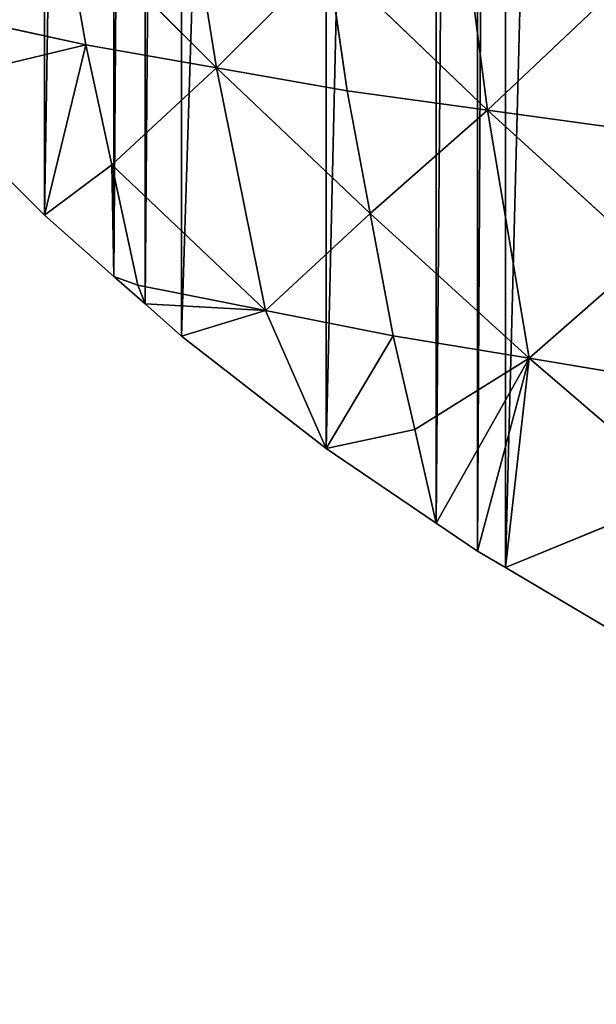
# Model space of a CAD drawing. Extents: x 0 to 5141, y 0 to 5116.
# Drawn here: x 2219 to 2318, y 1501 to 1670 of the extents above; entities that cross this region are included whole.
import ezdxf

# ---------------------------------------------------------------- set-up
doc = ezdxf.new("R2010")
doc.units = 0
doc.header["$LTSCALE"] = 25.4
doc.layers.get('0').update_dxf_attribs({"color": 13, "linetype": 'CONTINUOUS'})

msp = doc.modelspace()

# ---------------------------------------------------------------- linework, layer by layer
at = {"color": 23}
for p, q in [((2252.48, 1661.58, 84.35), (2245.17, 1707.07, 133.24)), ((2252.48, 1661.58, 84.35), (2245.17, 1707.07, 133.24)), ((2299.04, 1654.29, 129.07), (2292.96, 1700.92, 179.09)), ((2299.04, 1654.29, 129.07), (2292.96, 1700.92, 179.09)), ((2226.07, 1687.99, 84.35), (2252.48, 1661.58, 84.35)), ((2226.07, 1687.99, 84.35), (2252.48, 1661.58, 84.35)), ((2230.04, 1665.55, 60.24), (2226.07, 1687.99, 84.35)), ((2230.04, 1665.55, 60.24), (2226.07, 1687.99, 84.35)), ((2271.58, 1680.66, 133.23), (2252.48, 1661.58, 84.35)), ((2271.58, 1680.66, 133.23), (2252.48, 1661.58, 84.35)), ((2274.93, 1657.61, 108.47), (2271.58, 1680.66, 133.23)), ((2271.58, 1680.66, 133.23), (2299.04, 1654.29, 129.07)), ((2271.58, 1680.66, 133.23), (2299.04, 1654.29, 129.07)), ((2274.93, 1657.61, 108.47), (2271.58, 1680.66, 133.23)), ((2320.43, 1674.56, 174.92), (2299.04, 1654.29, 129.07)), ((2320.43, 1674.56, 174.92), (2299.04, 1654.29, 129.07)), ((2230.04, 1665.55, 60.24), (2209.39, 1670.01, 33.27)), ((2230.04, 1665.55, 60.24), (2209.39, 1670.01, 33.27)), ((2230.04, 1665.55, 60.24), (2200.73, 1658.47, 0)), ((2230.04, 1665.55, 60.24), (2200.73, 1658.47, 0)), ((2222.94, 1636.26, 0), (2230.04, 1665.55, 60.24)), ((2222.94, 1636.26, 0), (2230.04, 1665.55, 60.24)), ((2252.48, 1661.58, 84.35), (2230.04, 1665.55, 60.24)), ((2230.04, 1665.55, 60.24), (2234.49, 1644.91, 33.27)), ((2230.04, 1665.55, 60.24), (2234.49, 1644.91, 33.27)), ((2252.48, 1661.58, 84.35), (2230.04, 1665.55, 60.24)), ((2234.49, 1644.91, 33.27), (2252.48, 1661.58, 84.35)), ((2234.49, 1644.91, 33.27), (2252.48, 1661.58, 84.35)), ((2260.89, 1619.91, 29.21), (2252.48, 1661.58, 84.35)), ((2252.48, 1661.58, 84.35), (2278.88, 1636.58, 80.29)), ((2260.89, 1619.91, 29.21), (2252.48, 1661.58, 84.35)), ((2252.48, 1661.58, 84.35), (2274.93, 1657.61, 108.47)), ((2252.48, 1661.58, 84.35), (2274.93, 1657.61, 108.47)), ((2252.48, 1661.58, 84.35), (2278.88, 1636.58, 80.29)), ((2200.73, 1658.47, 0), (2222.94, 1636.26, 0)), ((2200.73, 1658.47, 0), (2222.94, 1636.26, 0)), ((2278.88, 1636.58, 80.29), (2274.93, 1657.61, 108.47)), ((2299.04, 1654.29, 129.07), (2274.93, 1657.61, 108.47)), ((2278.88, 1636.58, 80.29), (2274.93, 1657.61, 108.47)), ((2299.04, 1654.29, 129.07), (2274.93, 1657.61, 108.47)), ((2278.88, 1636.58, 80.29), (2299.04, 1654.29, 129.07)), ((2278.88, 1636.58, 80.29), (2299.04, 1654.29, 129.07)), ((2299.04, 1654.29, 129.07), (2323.16, 1650.98, 149.67)), ((2326.36, 1629.4, 120.94), (2299.04, 1654.29, 129.07)), ((2299.04, 1654.29, 129.07), (2306.19, 1611.69, 72.17)), ((2326.36, 1629.4, 120.94), (2299.04, 1654.29, 129.07)), ((2299.04, 1654.29, 129.07), (2306.19, 1611.69, 72.17)), ((2299.04, 1654.29, 129.07), (2323.16, 1650.98, 149.67)), ((2222.94, 1636.26, 0), (2234.49, 1644.91, 33.27)), ((2222.94, 1636.26, 0), (2234.49, 1644.91, 33.27)), ((2234.49, 1644.91, 33.27), (2260.89, 1619.91, 29.21)), ((2234.49, 1644.91, 33.27), (2260.89, 1619.91, 29.21)), ((2238.95, 1624.27, 6.29), (2234.49, 1644.91, 33.27)), ((2238.95, 1624.27, 6.29), (2234.49, 1644.91, 33.27)), ((2234.49, 1644.91, 33.27), (2234.87, 1625.74, 0)), ((2234.49, 1644.91, 33.27), (2234.87, 1625.74, 0)), ((2222.94, 1636.26, 0), (2234.87, 1625.74, 0)), ((2222.94, 1636.26, 0), (2234.87, 1625.74, 0)), ((2278.88, 1636.58, 80.29), (2260.89, 1619.91, 29.21)), ((2278.88, 1636.58, 80.29), (2260.89, 1619.91, 29.21)), ((2282.82, 1615.55, 52.12), (2278.88, 1636.58, 80.29)), ((2278.88, 1636.58, 80.29), (2306.19, 1611.69, 72.17)), ((2282.82, 1615.55, 52.12), (2278.88, 1636.58, 80.29)), ((2278.88, 1636.58, 80.29), (2306.19, 1611.69, 72.17)), ((2326.36, 1629.4, 120.94), (2306.19, 1611.69, 72.17)), ((2326.36, 1629.4, 120.94), (2306.19, 1611.69, 72.17)), ((2234.87, 1625.74, 0), (2238.95, 1624.27, 6.29)), ((2234.87, 1625.74, 0), (2240.21, 1621.03, 0)), ((2234.87, 1625.74, 0), (2238.95, 1624.27, 6.29)), ((2234.87, 1625.74, 0), (2240.21, 1621.03, 0)), ((2240.21, 1621.03, 0), (2238.95, 1624.27, 6.29)), ((2238.95, 1624.27, 6.29), (2260.89, 1619.91, 29.21)), ((2238.95, 1624.27, 6.29), (2260.89, 1619.91, 29.21)), ((2240.21, 1621.03, 0), (2238.95, 1624.27, 6.29)), ((2240.21, 1621.03, 0), (2260.89, 1619.91, 29.21)), ((2240.21, 1621.03, 0), (2260.89, 1619.91, 29.21)), ((2240.21, 1621.03, 0), (2246.5, 1615.48, 0)), ((2240.21, 1621.03, 0), (2246.5, 1615.48, 0)), ((2260.89, 1619.91, 29.21), (2246.5, 1615.48, 0)), ((2260.89, 1619.91, 29.21), (2246.5, 1615.48, 0)), ((2260.89, 1619.91, 29.21), (2282.82, 1615.55, 52.12)), ((2260.89, 1619.91, 29.21), (2271.32, 1596.23, 0)), ((2260.89, 1619.91, 29.21), (2271.32, 1596.23, 0)), ((2260.89, 1619.91, 29.21), (2282.82, 1615.55, 52.12)), ((2246.5, 1615.48, 0), (2271.32, 1596.23, 0)), ((2246.5, 1615.48, 0), (2271.32, 1596.23, 0)), ((2271.32, 1596.23, 0), (2282.82, 1615.55, 52.12)), ((2271.32, 1596.23, 0), (2282.82, 1615.55, 52.12)), ((2286.52, 1599.47, 26.06), (2282.82, 1615.55, 52.12)), ((2306.19, 1611.69, 72.17), (2282.82, 1615.55, 52.12)), ((2286.52, 1599.47, 26.06), (2282.82, 1615.55, 52.12)), ((2306.19, 1611.69, 72.17), (2282.82, 1615.55, 52.12)), ((2286.52, 1599.47, 26.06), (2306.19, 1611.69, 72.17)), ((2286.52, 1599.47, 26.06), (2306.19, 1611.69, 72.17)), ((2290.21, 1583.39, 0), (2306.19, 1611.69, 72.17)), ((2290.21, 1583.39, 0), (2306.19, 1611.69, 72.17)), ((2306.19, 1611.69, 72.17), (2297.3, 1578.58, 0)), ((2306.19, 1611.69, 72.17), (2297.3, 1578.58, 0)), ((2302.1, 1575.74, 0), (2306.19, 1611.69, 72.17)), ((2302.1, 1575.74, 0), (2306.19, 1611.69, 72.17)), ((2306.19, 1611.69, 72.17), (2329.56, 1607.83, 92.21)), ((2306.19, 1611.69, 72.17), (2329.56, 1607.83, 92.21)), ((2306.19, 1611.69, 72.17), (2333.21, 1588.53, 60.49)), ((2306.19, 1611.69, 72.17), (2333.21, 1588.53, 60.49)), ((2271.32, 1596.23, 0), (2286.52, 1599.47, 26.06)), ((2271.32, 1596.23, 0), (2286.52, 1599.47, 26.06)), ((2290.21, 1583.39, 0), (2286.52, 1599.47, 26.06)), ((2290.21, 1583.39, 0), (2286.52, 1599.47, 26.06)), ((2271.32, 1596.23, 0), (2290.21, 1583.39, 0)), ((2271.32, 1596.23, 0), (2290.21, 1583.39, 0)), ((2302.1, 1575.74, 0), (2333.21, 1588.53, 60.49)), ((2302.1, 1575.74, 0), (2333.21, 1588.53, 60.49)), ((2290.21, 1583.39, 0), (2297.3, 1578.58, 0)), ((2290.21, 1583.39, 0), (2297.3, 1578.58, 0)), ((2297.3, 1578.58, 0), (2302.1, 1575.74, 0)), ((2297.3, 1578.58, 0), (2302.1, 1575.74, 0)), ((2302.1, 1575.74, 0), (2324.34, 1562.59, 0)), ((2302.1, 1575.74, 0), (2324.34, 1562.59, 0))]:
    msp.add_line(p, q, dxfattribs=at)

# ---------------------------------------------------------------- meshes
at = {"color": 253}
mesh = msp.add_polyface(dxfattribs=at)
corners = [(2066, 2025.74, 0), (2066, 1975.74, 0), (2065.21, 2000.74, 0), (2066.2, 2032.14, 0), (2066.2, 1969.35, 0), (2069.16, 2063.41, 0), (2069.16, 1938.07, 0), (2071.11, 2075.74, 0), (2071.11, 1925.74, 0), (2074.07, 2094.43, 0), (2074.07, 1907.05, 0), (2080.92, 2125.09, 0), (2080.92, 1876.4, 0), (2081.11, 2125.74, 0), (2081.11, 1875.74, 0), (2089.69, 2155.25, 0), (2089.69, 1846.23, 0), (2090.21, 2156.72, 0), (2090.21, 1844.76, 0), (2097.06, 2175.74, 0), (2097.06, 1825.74, 0), (2100.33, 2184.8, 0), (2100.33, 1816.68, 0), (2112.8, 2213.63, 0), (2112.8, 1787.85, 0), (2118.97, 2225.74, 0), (2118.97, 1775.74, 0), (2127.06, 2241.62, 0), (2127.06, 1759.86, 0), (2140.21, 2263.86, 0), (2140.21, 1737.62, 0), (2143.05, 2268.65, 0), (2143.05, 1732.83, 0), (2147.87, 2275.74, 0), (2147.87, 1725.74, 0), (2160.71, 2294.63, 0), (2160.71, 1706.85, 0), (2179.96, 2319.45, 0), (2179.96, 1682.03, 0), (2185.5, 2325.74, 0), (2185.5, 1675.74, 0), (2190.21, 2331.09, 0), (2190.21, 1670.39, 0), (2200.73, 2343.01, 0), (2200.73, 1658.47, 0), (2222.94, 2365.22, 0), (2222.94, 1636.26, 0), (2234.87, 2375.74, 0), (2234.87, 1625.74, 0), (2240.21, 2380.45, 0), (2240.21, 1621.03, 0), (2246.5, 2386, 0), (2246.5, 1615.48, 0), (2271.32, 2405.25, 0), (2271.32, 1596.23, 0), (2290.21, 2418.09, 0), (2290.21, 1583.39, 0), (2297.3, 2422.9, 0), (2297.3, 1578.58, 0), (2302.1, 2425.74, 0), (2302.1, 1575.74, 0), (2324.34, 2438.89, 0), (2324.34, 1562.59, 0), (2340.21, 2446.98, 0), (2340.21, 1554.5, 0), (2352.33, 2453.15, 0), (2352.33, 1548.33, 0), (2381.15, 2465.63, 0), (2381.15, 1535.85, 0), (2390.21, 2468.89, 0), (2390.21, 1532.59, 0), (2409.24, 2475.74, 0), (2409.24, 1525.74, 0), (2410.71, 2476.27, 0), (2410.71, 1525.21, 0), (2440.21, 2484.84, 0), (2440.21, 1516.64, 0), (2440.87, 2485.03, 0), (2440.87, 1516.45, 0), (2471.52, 2491.88, 0), (2471.52, 1509.6, 0), (2490.21, 2494.84, 0), (2490.21, 1506.64, 0), (2502.55, 2496.8, 0), (2502.55, 1504.68, 0), (2533.82, 2499.75, 0), (2533.82, 1501.73, 0), (2540.21, 2499.95, 0), (2540.21, 1501.53, 0), (2565.21, 2500.74, 0), (2565.21, 1500.74, 0), (2590.21, 2499.95, 0), (2590.21, 1501.53, 0), (2596.61, 2499.75, 0), (2596.61, 1501.73, 0), (2627.88, 1504.68, 0), (2627.88, 2496.8, 0), (2640.21, 2494.84, 0), (2640.21, 1506.64, 0), (2658.91, 2491.88, 0), (2658.91, 1509.6, 0), (2689.56, 2485.03, 0), (2689.56, 1516.45, 0), (2690.21, 2484.84, 0), (2690.21, 1516.64, 0), (2719.72, 2476.27, 0), (2719.72, 1525.21, 0), (2721.19, 2475.74, 0), (2721.19, 1525.74, 0), (2740.21, 2468.89, 0), (2740.21, 1532.59, 0), (2749.28, 2465.63, 0), (2749.28, 1535.85, 0), (2778.1, 2453.15, 0), (2778.1, 1548.33, 0), (2790.21, 2446.98, 0), (2790.21, 1554.5, 0), (2806.09, 2438.89, 0), (2806.09, 1562.59, 0), (2828.33, 2425.74, 0), (2828.33, 1575.74, 0), (2833.13, 2422.9, 0), (2833.13, 1578.58, 0), (2840.21, 2418.09, 0), (2840.21, 1583.39, 0), (2859.11, 2405.25, 0), (2859.11, 1596.23, 0), (2883.93, 2386, 0), (2883.93, 1615.48, 0), (2890.21, 2380.45, 0), (2890.21, 1621.03, 0), (2895.56, 2375.74, 0), (2895.56, 1625.74, 0), (2907.49, 2365.22, 0), (2907.49, 1636.26, 0), (2929.7, 1658.47, 0), (2929.7, 2343.01, 0), (2940.21, 2331.09, 0), (2940.21, 1670.39, 0), (2944.93, 2325.74, 0), (2944.93, 1675.74, 0), (2950.47, 2319.45, 0), (2950.47, 1682.03, 0), (2969.72, 2294.63, 0), (2969.72, 1706.85, 0), (2982.56, 2275.74, 0), (2982.56, 1725.74, 0), (2987.38, 2268.65, 0), (2987.38, 1732.83, 0), (2990.21, 2263.86, 0), (2990.21, 1737.62, 0), (3003.37, 2241.62, 0), (3003.37, 1759.86, 0), (3011.46, 2225.74, 0), (3011.46, 1775.74, 0), (3017.63, 2213.63, 0), (3017.63, 1787.85, 0), (3030.1, 2184.8, 0), (3030.1, 1816.68, 0), (3033.37, 2175.74, 0), (3033.37, 1825.74, 0), (3040.21, 2156.72, 0), (3040.21, 1844.76, 0), (3040.74, 2155.25, 0), (3040.74, 1846.23, 0), (3049.32, 2125.74, 0), (3049.32, 1875.74, 0), (3049.51, 2125.09, 0), (3049.51, 1876.4, 0), (3056.36, 2094.43, 0), (3056.36, 1907.05, 0), (3059.32, 2075.74, 0), (3059.32, 1925.74, 0), (3061.27, 2063.41, 0), (3061.27, 1938.07, 0), (3064.23, 2032.14, 0), (3064.23, 1969.35, 0), (3064.43, 2025.74, 0), (3064.43, 1975.74, 0), (3065.21, 2000.74, 0)]
mesh.append_faces([[corners[k] for k in face] for face in [(0, 1, 2), (178, 177, 179)]], dxfattribs={"vtx0": -1, "color": 253})
mesh.append_faces([[corners[k] for k in face] for face in [(1, 3, 4), (4, 5, 6), (6, 7, 8), (8, 9, 10), (10, 11, 12), (12, 13, 14), (14, 15, 16), (16, 17, 18), (18, 19, 20), (20, 21, 22), (22, 23, 24), (24, 25, 26), (26, 27, 28), (28, 29, 30), (30, 31, 32), (32, 33, 34), (34, 35, 36), (36, 37, 38), (38, 39, 40), (40, 41, 42), (42, 43, 44), (44, 45, 46), (46, 47, 48), (48, 49, 50), (50, 51, 52), (52, 53, 54), (54, 55, 56), (56, 57, 58), (58, 59, 60), (60, 61, 62), (62, 63, 64), (64, 65, 66), (66, 67, 68), (68, 69, 70), (70, 71, 72), (72, 73, 74), (74, 75, 76), (76, 77, 78), (78, 79, 80), (80, 81, 82), (82, 83, 84), (84, 85, 86), (86, 87, 88), (88, 89, 90), (90, 91, 92), (92, 93, 94), (94, 93, 95), (95, 97, 98), (98, 99, 100), (100, 101, 102), (102, 103, 104), (104, 105, 106), (106, 107, 108), (108, 109, 110), (110, 111, 112), (112, 113, 114), (114, 115, 116), (116, 117, 118), (118, 119, 120), (120, 121, 122), (122, 123, 124), (124, 125, 126), (126, 127, 128), (128, 129, 130), (130, 131, 132), (132, 133, 134), (134, 133, 135), (135, 137, 138), (138, 139, 140), (140, 141, 142), (142, 143, 144), (144, 145, 146), (146, 147, 148), (148, 149, 150), (150, 151, 152), (152, 153, 154), (154, 155, 156), (156, 157, 158), (158, 159, 160), (160, 161, 162), (162, 163, 164), (164, 165, 166), (166, 167, 168), (168, 169, 170), (170, 171, 172), (172, 173, 174), (174, 175, 176), (176, 177, 178)]], dxfattribs={"vtx0": -1, "vtx1": -1, "color": 253})
mesh.append_faces([[corners[k] for k in face] for face in [(1, 0, 3), (4, 3, 5), (6, 5, 7), (8, 7, 9), (10, 9, 11), (12, 11, 13), (14, 13, 15), (16, 15, 17), (18, 17, 19), (20, 19, 21), (22, 21, 23), (24, 23, 25), (26, 25, 27), (28, 27, 29), (30, 29, 31), (32, 31, 33), (34, 33, 35), (36, 35, 37), (38, 37, 39), (40, 39, 41), (42, 41, 43), (44, 43, 45), (46, 45, 47), (48, 47, 49), (50, 49, 51), (52, 51, 53), (54, 53, 55), (56, 55, 57), (58, 57, 59), (60, 59, 61), (62, 61, 63), (64, 63, 65), (66, 65, 67), (68, 67, 69), (70, 69, 71), (72, 71, 73), (74, 73, 75), (76, 75, 77), (78, 77, 79), (80, 79, 81), (82, 81, 83), (84, 83, 85), (86, 85, 87), (88, 87, 89), (90, 89, 91), (92, 91, 93), (95, 93, 96), (95, 96, 97), (98, 97, 99), (100, 99, 101), (102, 101, 103), (104, 103, 105), (106, 105, 107), (108, 107, 109), (110, 109, 111), (112, 111, 113), (114, 113, 115), (116, 115, 117), (118, 117, 119), (120, 119, 121), (122, 121, 123), (124, 123, 125), (126, 125, 127), (128, 127, 129), (130, 129, 131), (132, 131, 133), (135, 133, 136), (135, 136, 137), (138, 137, 139), (140, 139, 141), (142, 141, 143), (144, 143, 145), (146, 145, 147), (148, 147, 149), (150, 149, 151), (152, 151, 153), (154, 153, 155), (156, 155, 157), (158, 157, 159), (160, 159, 161), (162, 161, 163), (164, 163, 165), (166, 165, 167), (168, 167, 169), (170, 169, 171), (172, 171, 173), (174, 173, 175), (176, 175, 177)]], dxfattribs={"vtx0": -1, "vtx2": -1, "color": 253})
at = {"color": 197}
mesh = msp.add_polyface(dxfattribs=at)
corners = [(2245.17, 1707.07, 133.24), (2226.07, 1687.99, 84.35), (2252.48, 1661.58, 84.35)]
mesh.append_faces([[corners[k] for k in face] for face in [(0, 1, 2)]], dxfattribs={"color": 197})
mesh = msp.add_polyface(dxfattribs=at)
corners = [(2245.17, 1707.07, 133.24), (2252.48, 1661.58, 84.35), (2271.58, 1680.66, 133.23)]
mesh.append_faces([[corners[k] for k in face] for face in [(0, 1, 2)]], dxfattribs={"color": 197})
mesh = msp.add_polyface(dxfattribs=at)
corners = [(2292.96, 1700.92, 179.09), (2271.58, 1680.66, 133.23), (2299.04, 1654.29, 129.07)]
mesh.append_faces([[corners[k] for k in face] for face in [(0, 1, 2)]], dxfattribs={"color": 197})
mesh = msp.add_polyface(dxfattribs=at)
corners = [(2292.96, 1700.92, 179.09), (2299.04, 1654.29, 129.07), (2320.43, 1674.56, 174.92)]
mesh.append_faces([[corners[k] for k in face] for face in [(0, 1, 2)]], dxfattribs={"color": 197})
mesh = msp.add_polyface(dxfattribs=at)
corners = [(2226.07, 1687.99, 84.35), (2209.39, 1670.01, 33.27), (2230.04, 1665.55, 60.24)]
mesh.append_faces([[corners[k] for k in face] for face in [(0, 1, 2)]], dxfattribs={"color": 197})
mesh = msp.add_polyface(dxfattribs=at)
corners = [(2226.07, 1687.99, 84.35), (2230.04, 1665.55, 60.24), (2252.48, 1661.58, 84.35)]
mesh.append_faces([[corners[k] for k in face] for face in [(0, 1, 2)]], dxfattribs={"color": 197})
mesh = msp.add_polyface(dxfattribs=at)
corners = [(2271.58, 1680.66, 133.23), (2252.48, 1661.58, 84.35), (2274.93, 1657.61, 108.47)]
mesh.append_faces([[corners[k] for k in face] for face in [(0, 1, 2)]], dxfattribs={"color": 197})
mesh = msp.add_polyface(dxfattribs=at)
corners = [(2271.58, 1680.66, 133.23), (2274.93, 1657.61, 108.47), (2299.04, 1654.29, 129.07)]
mesh.append_faces([[corners[k] for k in face] for face in [(0, 1, 2)]], dxfattribs={"color": 197})
mesh = msp.add_polyface(dxfattribs=at)
corners = [(2320.43, 1674.56, 174.92), (2299.04, 1654.29, 129.07), (2323.16, 1650.98, 149.67)]
mesh.append_faces([[corners[k] for k in face] for face in [(0, 1, 2)]], dxfattribs={"color": 197})
mesh = msp.add_polyface(dxfattribs=at)
corners = [(2209.39, 1670.01, 33.27), (2200.73, 1658.47, 0), (2230.04, 1665.55, 60.24)]
mesh.append_faces([[corners[k] for k in face] for face in [(0, 1, 2)]], dxfattribs={"color": 197})
mesh = msp.add_polyface(dxfattribs=at)
corners = [(2230.04, 1665.55, 60.24), (2200.73, 1658.47, 0), (2222.94, 1636.26, 0)]
mesh.append_faces([[corners[k] for k in face] for face in [(0, 1, 2)]], dxfattribs={"color": 197})
mesh = msp.add_polyface(dxfattribs=at)
corners = [(2230.04, 1665.55, 60.24), (2222.94, 1636.26, 0), (2234.49, 1644.91, 33.27)]
mesh.append_faces([[corners[k] for k in face] for face in [(0, 1, 2)]], dxfattribs={"color": 197})
mesh = msp.add_polyface(dxfattribs=at)
corners = [(2252.48, 1661.58, 84.35), (2230.04, 1665.55, 60.24), (2234.49, 1644.91, 33.27)]
mesh.append_faces([[corners[k] for k in face] for face in [(0, 1, 2)]], dxfattribs={"color": 197})
mesh = msp.add_polyface(dxfattribs=at)
corners = [(2252.48, 1661.58, 84.35), (2234.49, 1644.91, 33.27), (2260.89, 1619.91, 29.21)]
mesh.append_faces([[corners[k] for k in face] for face in [(0, 1, 2)]], dxfattribs={"color": 197})
mesh = msp.add_polyface(dxfattribs=at)
corners = [(2252.48, 1661.58, 84.35), (2260.89, 1619.91, 29.21), (2278.88, 1636.58, 80.29)]
mesh.append_faces([[corners[k] for k in face] for face in [(0, 1, 2)]], dxfattribs={"color": 197})
mesh = msp.add_polyface(dxfattribs=at)
corners = [(2274.93, 1657.61, 108.47), (2252.48, 1661.58, 84.35), (2278.88, 1636.58, 80.29)]
mesh.append_faces([[corners[k] for k in face] for face in [(0, 1, 2)]], dxfattribs={"color": 197})
mesh = msp.add_polyface(dxfattribs=at)
corners = [(2299.04, 1654.29, 129.07), (2274.93, 1657.61, 108.47), (2278.88, 1636.58, 80.29)]
mesh.append_faces([[corners[k] for k in face] for face in [(0, 1, 2)]], dxfattribs={"color": 197})
mesh = msp.add_polyface(dxfattribs=at)
corners = [(2299.04, 1654.29, 129.07), (2278.88, 1636.58, 80.29), (2306.19, 1611.69, 72.17)]
mesh.append_faces([[corners[k] for k in face] for face in [(0, 1, 2)]], dxfattribs={"color": 197})
mesh = msp.add_polyface(dxfattribs=at)
corners = [(2323.16, 1650.98, 149.67), (2299.04, 1654.29, 129.07), (2326.36, 1629.4, 120.94)]
mesh.append_faces([[corners[k] for k in face] for face in [(0, 1, 2)]], dxfattribs={"color": 197})
mesh = msp.add_polyface(dxfattribs=at)
corners = [(2299.04, 1654.29, 129.07), (2306.19, 1611.69, 72.17), (2326.36, 1629.4, 120.94)]
mesh.append_faces([[corners[k] for k in face] for face in [(0, 1, 2)]], dxfattribs={"color": 197})
mesh = msp.add_polyface(dxfattribs=at)
corners = [(2234.49, 1644.91, 33.27), (2222.94, 1636.26, 0), (2234.87, 1625.74, 0)]
mesh.append_faces([[corners[k] for k in face] for face in [(0, 1, 2)]], dxfattribs={"color": 197})
mesh = msp.add_polyface(dxfattribs=at)
corners = [(2234.49, 1644.91, 33.27), (2238.95, 1624.27, 6.29), (2260.89, 1619.91, 29.21)]
mesh.append_faces([[corners[k] for k in face] for face in [(0, 1, 2)]], dxfattribs={"color": 197})
mesh = msp.add_polyface(dxfattribs=at)
corners = [(2234.49, 1644.91, 33.27), (2234.87, 1625.74, 0), (2238.95, 1624.27, 6.29)]
mesh.append_faces([[corners[k] for k in face] for face in [(0, 1, 2)]], dxfattribs={"color": 197})
mesh = msp.add_polyface(dxfattribs=at)
corners = [(2278.88, 1636.58, 80.29), (2260.89, 1619.91, 29.21), (2282.82, 1615.55, 52.12)]
mesh.append_faces([[corners[k] for k in face] for face in [(0, 1, 2)]], dxfattribs={"color": 197})
mesh = msp.add_polyface(dxfattribs=at)
corners = [(2278.88, 1636.58, 80.29), (2282.82, 1615.55, 52.12), (2306.19, 1611.69, 72.17)]
mesh.append_faces([[corners[k] for k in face] for face in [(0, 1, 2)]], dxfattribs={"color": 197})
mesh = msp.add_polyface(dxfattribs=at)
corners = [(2326.36, 1629.4, 120.94), (2306.19, 1611.69, 72.17), (2329.56, 1607.83, 92.21)]
mesh.append_faces([[corners[k] for k in face] for face in [(0, 1, 2)]], dxfattribs={"color": 197})
mesh = msp.add_polyface(dxfattribs=at)
corners = [(2238.95, 1624.27, 6.29), (2234.87, 1625.74, 0), (2240.21, 1621.03, 0)]
mesh.append_faces([[corners[k] for k in face] for face in [(0, 1, 2)]], dxfattribs={"color": 197})
mesh = msp.add_polyface(dxfattribs=at)
corners = [(2260.89, 1619.91, 29.21), (2238.95, 1624.27, 6.29), (2240.21, 1621.03, 0)]
mesh.append_faces([[corners[k] for k in face] for face in [(0, 1, 2)]], dxfattribs={"color": 197})
mesh = msp.add_polyface(dxfattribs=at)
corners = [(2260.89, 1619.91, 29.21), (2240.21, 1621.03, 0), (2246.5, 1615.48, 0)]
mesh.append_faces([[corners[k] for k in face] for face in [(0, 1, 2)]], dxfattribs={"color": 197})
mesh = msp.add_polyface(dxfattribs=at)
corners = [(2260.89, 1619.91, 29.21), (2246.5, 1615.48, 0), (2271.32, 1596.23, 0)]
mesh.append_faces([[corners[k] for k in face] for face in [(0, 1, 2)]], dxfattribs={"color": 197})
mesh = msp.add_polyface(dxfattribs=at)
corners = [(2282.82, 1615.55, 52.12), (2260.89, 1619.91, 29.21), (2271.32, 1596.23, 0)]
mesh.append_faces([[corners[k] for k in face] for face in [(0, 1, 2)]], dxfattribs={"color": 197})
mesh = msp.add_polyface(dxfattribs=at)
corners = [(2282.82, 1615.55, 52.12), (2271.32, 1596.23, 0), (2286.52, 1599.47, 26.06)]
mesh.append_faces([[corners[k] for k in face] for face in [(0, 1, 2)]], dxfattribs={"color": 197})
mesh = msp.add_polyface(dxfattribs=at)
corners = [(2306.19, 1611.69, 72.17), (2282.82, 1615.55, 52.12), (2286.52, 1599.47, 26.06)]
mesh.append_faces([[corners[k] for k in face] for face in [(0, 1, 2)]], dxfattribs={"color": 197})
mesh = msp.add_polyface(dxfattribs=at)
corners = [(2306.19, 1611.69, 72.17), (2286.52, 1599.47, 26.06), (2290.21, 1583.39, 0)]
mesh.append_faces([[corners[k] for k in face] for face in [(0, 1, 2)]], dxfattribs={"color": 197})
mesh = msp.add_polyface(dxfattribs=at)
corners = [(2306.19, 1611.69, 72.17), (2290.21, 1583.39, 0), (2297.3, 1578.58, 0)]
mesh.append_faces([[corners[k] for k in face] for face in [(0, 1, 2)]], dxfattribs={"color": 197})
mesh = msp.add_polyface(dxfattribs=at)
corners = [(2306.19, 1611.69, 72.17), (2297.3, 1578.58, 0), (2302.1, 1575.74, 0)]
mesh.append_faces([[corners[k] for k in face] for face in [(0, 1, 2)]], dxfattribs={"color": 197})
mesh = msp.add_polyface(dxfattribs=at)
corners = [(2306.19, 1611.69, 72.17), (2302.1, 1575.74, 0), (2333.21, 1588.53, 60.49)]
mesh.append_faces([[corners[k] for k in face] for face in [(0, 1, 2)]], dxfattribs={"color": 197})
mesh = msp.add_polyface(dxfattribs=at)
corners = [(2329.56, 1607.83, 92.21), (2306.19, 1611.69, 72.17), (2333.21, 1588.53, 60.49)]
mesh.append_faces([[corners[k] for k in face] for face in [(0, 1, 2)]], dxfattribs={"color": 197})
mesh = msp.add_polyface(dxfattribs=at)
corners = [(2286.52, 1599.47, 26.06), (2271.32, 1596.23, 0), (2290.21, 1583.39, 0)]
mesh.append_faces([[corners[k] for k in face] for face in [(0, 1, 2)]], dxfattribs={"color": 197})
mesh = msp.add_polyface(dxfattribs=at)
corners = [(2333.21, 1588.53, 60.49), (2302.1, 1575.74, 0), (2324.34, 1562.59, 0)]
mesh.append_faces([[corners[k] for k in face] for face in [(0, 1, 2)]], dxfattribs={"color": 197})

doc.saveas('drawing.dxf')
